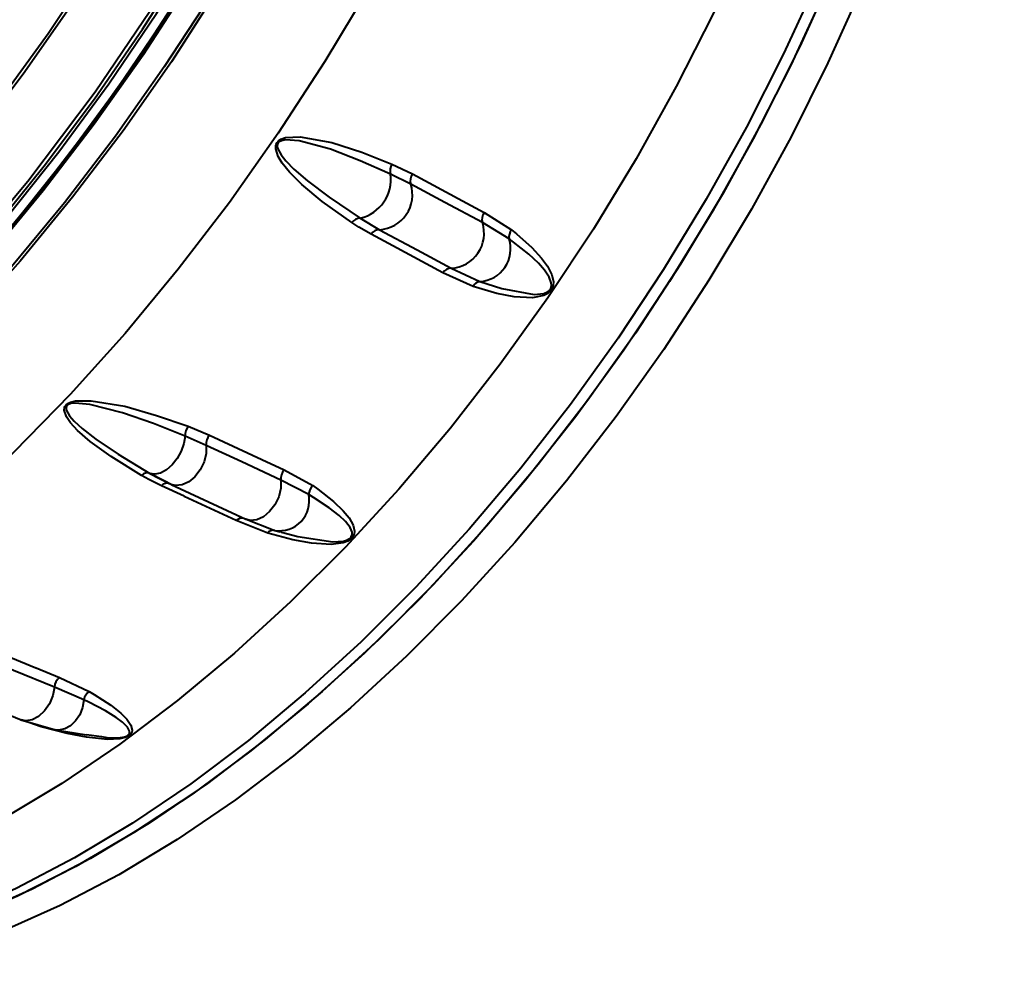
# Model space of a CAD drawing. Units: millimetres. Extents: x 0 to 420, y -30 to 297.
# Drawn here: x 104 to 128, y 33 to 57 of the extents above; entities that cross this region are included whole.
import ezdxf

# ---------------------------------------------------------------- set-up
doc = ezdxf.new("R2010")
doc.units = ezdxf.units.MM
doc.linetypes.add('SLD-Solid', pattern=[0])

msp = doc.modelspace()

# ---------------------------------------------------------------- linework, layer by layer
at = {"color": 7, "linetype": 'SLD-Solid', "lineweight": 40}
for p, q in [((112.8601, 53.2415), (113.3727, 52.9953)), ((113.331, 52.7388), (112.8245, 52.9912)), ((115.1664, 52.0303), (115.8566, 51.5924)), ((112.0666, 51.8821), (112.5508, 51.597)), ((115.7917, 51.3694), (115.1248, 51.7738)), ((115.7917, 51.3694), (115.7917, 51.3694)), ((114.8904, 50.1785), (114.1339, 50.5195)), ((114.3445, 50.6319), (115.0614, 50.3007)), ((115.0614, 50.3007), (115.0614, 50.3007)), ((107.7631, 46.681), (108.299, 46.4574)), ((108.2119, 46.1997), (107.6853, 46.432)), ((110.1673, 45.5852), (110.8819, 45.1921)), ((106.8027, 45.5003), (107.3033, 45.2406)), ((106.8361, 45.4879), (107.3823, 45.2065)), ((107.3325, 45.2253), (109.2009, 44.353)), ((110.7767, 44.9707), (110.0804, 45.3276)), ((110.7767, 44.9707), (110.7767, 44.9707)), ((109.1717, 44.3684), (109.9262, 44.073)), ((109.7567, 44.0045), (108.965, 44.3161)), ((109.9537, 44.0643), (110.0521, 44.036)), ((110.0987, 44.0249), (110.0036, 44.0526)), ((104.5409, 40.3933), (105.2859, 40.0403)), ((101.6318, 40.1294), (103.5835, 39.3309)), ((105.1473, 39.8357), (104.4157, 40.1514)), ((105.1473, 39.8356), (105.1473, 39.8357)), ((103.5755, 39.3343), (104.4424, 39.0805)), ((104.4385, 39.0811), (105.2159, 38.9534)), ((105.2179, 38.9689), (105.592, 38.9131))]:
    msp.add_line(p, q, dxfattribs=at)
at = {"color": 8, "linetype": 'SLD-Solid', "lineweight": 40}
msp.add_line((104.0785, 39.1597), (103.6291, 39.3186), dxfattribs=at)
at = {"color": 7, "linetype": 'SLD-Solid', "lineweight": 40, "flags": 128}
for points in [[(109.9224, 97.0296), (110.7515, 96.4308), (111.6814, 95.6062), (112.5338, 94.6709), (113.3052, 93.6288), (113.9926, 92.4841), (114.593, 91.2415), (115.1039, 89.9061), (115.5234, 88.4834), (115.8497, 86.9793), (116.0813, 85.4), (116.2175, 83.7519), (116.2576, 82.0418), (116.2014, 80.2767), (116.0492, 78.4639), (115.8016, 76.6109), (115.4596, 74.7251), (115.0247, 72.8145), (114.4986, 70.8869), (113.8834, 68.9501), (113.1818, 67.0122), (112.3966, 65.081), (111.5309, 63.1646), (110.5885, 61.2708), (109.5731, 59.4073), (108.4889, 57.5819), (107.3404, 55.8021), (106.1323, 54.0751), (104.8695, 52.408), (103.5573, 50.8078), (102.2011, 49.281), (100.8063, 47.8338), (99.3788, 46.4722), (97.9244, 45.2018), (96.4491, 44.0278), (94.9589, 42.9551), (93.46, 41.988), (91.9586, 41.1305), (90.4607, 40.3862), (88.9726, 39.7581), (87.5004, 39.2487), (86.0501, 38.8603), (84.6276, 38.5943), (83.2389, 38.4519), (81.8897, 38.4337), (80.5854, 38.5396), (79.3314, 38.7694), (78.1329, 39.122), (76.9949, 39.5961), (76.4795, 39.8617)], [(122.6292, 87.2018), (123.1665, 86.7894), (124.0615, 85.9669), (124.877, 85.0324), (125.6095, 83.9902), (126.2555, 82.8449), (126.8123, 81.6016), (127.2774, 80.266), (127.6486, 78.8438), (127.9243, 77.3416), (128.1034, 75.766), (128.1849, 74.124), (128.1685, 72.423), (128.0544, 70.6706), (127.8429, 68.8746), (127.5351, 67.043), (127.1323, 65.1841), (126.6364, 63.306), (126.0495, 61.4172), (125.3742, 59.5262), (124.6136, 57.6413), (123.7711, 55.7711), (122.8504, 53.9238), (121.8557, 52.1077), (120.7914, 50.3309), (119.6622, 48.6013), (118.4732, 46.9267), (117.2297, 45.3146)], [(126.6633, 80.357), (126.6719, 80.3265), (127.0194, 78.8837), (127.2711, 77.3625), (127.4258, 75.7696), (127.4829, 74.1122), (127.442, 72.3976), (127.3035, 70.6336), (127.0678, 68.8279), (126.7362, 66.9887), (126.3099, 65.1242), (125.791, 63.2427), (125.1817, 61.3526), (124.4848, 59.4623), (123.7034, 57.5803), (122.841, 55.715), (121.9014, 53.8747), (120.8889, 52.0677), (119.8079, 50.3019), (118.6632, 48.5854), (117.4601, 46.9258), (116.2038, 45.3304), (114.9, 43.8064), (113.5545, 42.3606), (112.1733, 40.9995), (110.7626, 39.7292), (109.3287, 38.5552), (107.8779, 37.483), (106.4168, 36.5171), (104.9519, 35.6621), (103.4897, 34.9216), (102.0368, 34.299), (100.5996, 33.7971), (99.1846, 33.4181), (98.4631, 33.2709)], [(126.6261, 80.4863), (126.9415, 79.252), (127.2172, 77.7498), (127.3963, 76.1742), (127.4778, 74.5322), (127.4614, 72.8312), (127.3473, 71.0788), (127.1358, 69.2828), (126.828, 67.4512), (126.4252, 65.5923), (125.9293, 63.7142), (125.3424, 61.8254), (124.6671, 59.9344), (123.9065, 58.0495), (123.064, 56.1793), (122.1433, 54.332), (121.1486, 52.5159), (120.0843, 50.7391), (118.9551, 49.0095), (117.7661, 47.3349), (116.5226, 45.7228)], [(72.2791, 42.2837), (72.2964, 42.2699), (73.3037, 41.5567), (74.3807, 40.961), (75.523, 40.4852), (76.726, 40.1312), (77.9847, 39.9006), (79.2939, 39.7942), (80.6483, 39.8125), (82.0422, 39.9555), (83.47, 40.2225), (84.9258, 40.6124), (86.4036, 41.1236), (87.8973, 41.7541), (89.4008, 42.5012), (90.908, 43.3619), (92.4125, 44.3327), (93.9083, 45.4095), (95.3892, 46.5879), (96.8491, 47.8631), (98.282, 49.2298), (99.682, 50.6824), (101.0434, 52.2151), (102.3605, 53.8213), (103.628, 55.4947), (104.8407, 57.2282), (105.9936, 59.0147), (107.0818, 60.847), (108.1011, 62.7175), (109.0471, 64.6185), (109.916, 66.5421), (110.7042, 68.4806), (111.4084, 70.4258), (112.0259, 72.3699), (112.554, 74.3048), (112.9083, 75.8295)], [(114.4118, 74.9615), (114.4022, 74.9093), (113.7704, 72.3401), (112.9781, 69.7486), (112.0594, 67.2268), (111.0008, 64.7191), (109.7728, 62.1715), (108.4134, 59.6758), (106.9756, 57.3177), (105.4331, 55.0421), (103.7473, 52.8033), (101.9741, 50.6847), (100.1793, 48.7563), (98.3267, 46.9694), (96.3731, 45.2917), (94.3861, 43.7891), (92.4367, 42.5078), (90.4829, 41.411), (88.4818, 40.4836), (86.5048, 39.7665), (84.6207, 39.2766), (82.7859, 38.9936), (80.9629, 38.9212), (79.219, 39.0703), (77.6124, 39.4272), (76.1035, 39.9899), (75.1757, 40.4995)], [(92.2607, 42.3995), (92.7378, 42.6856), (94.2404, 43.6608), (95.7338, 44.7429), (97.2118, 45.9271), (98.6681, 47.2087), (100.0966, 48.5821), (101.4914, 50.0417), (102.8466, 51.5813), (104.1564, 53.1945), (105.4155, 54.8745), (106.6186, 56.6142), (107.7605, 58.4063), (108.8365, 60.2434), (109.8421, 62.1178), (110.773, 64.0215), (111.6255, 65.9466), (112.3958, 67.885), (113.0808, 69.8285), (113.6775, 71.7691), (114.1835, 73.6986), (114.4608, 74.9333)], [(115.3742, 74.7023), (114.936, 72.7792), (114.4051, 70.8388), (113.7837, 68.8893), (113.0744, 66.9389), (112.2802, 64.9957), (111.4045, 63.0679), (110.4509, 61.1636), (109.4234, 59.2907), (108.3263, 57.4572), (107.1643, 55.6707), (105.9421, 53.9387), (104.665, 52.2684), (103.3382, 50.667), (101.9674, 49.141), (100.5583, 47.6969), (99.1168, 46.3408), (97.6489, 45.0783), (96.1609, 43.9147), (94.6589, 42.8549), (93.1493, 41.9034), (91.6383, 41.0642), (90.1324, 40.3407), (88.6378, 39.736), (87.1608, 39.2527), (85.7076, 38.8927), (84.2842, 38.6577), (82.8968, 38.5484), (81.551, 38.5655), (80.2526, 38.7089), (79.007, 38.9779), (78.1997, 39.2295)], [(114.7889, 74.7438), (114.4057, 73.0853), (113.8747, 71.1449), (113.2533, 69.1955), (112.5441, 67.245), (111.7499, 65.3018), (110.8742, 63.3741), (109.9206, 61.4697), (108.8931, 59.5969), (107.796, 57.7634), (106.6339, 55.9768), (105.4118, 54.2448), (104.1346, 52.5746), (102.8079, 50.9731), (101.4371, 49.4471), (100.028, 48.003), (98.5865, 46.6469), (97.1186, 45.3844), (95.6306, 44.2208), (94.1286, 43.1611), (92.6189, 42.2096), (91.108, 41.3703), (89.602, 40.6469), (88.1074, 40.0422), (86.6304, 39.5589), (85.1772, 39.1989), (83.7539, 38.9638), (82.3665, 38.8546), (81.0207, 38.8717), (80.6945, 38.8954)], [(80.8333, 38.8843), (81.0207, 38.8717), (82.3665, 38.8546), (83.7539, 38.9638), (85.1772, 39.1989), (86.6304, 39.5589), (88.1074, 40.0422), (89.602, 40.6469), (91.108, 41.3703), (92.6189, 42.2096), (94.1286, 43.1611), (95.6306, 44.2208), (97.1186, 45.3844), (98.5865, 46.6469), (100.028, 48.003), (101.4371, 49.4471), (102.8079, 50.9731), (104.1346, 52.5746), (105.4118, 54.2448), (106.6339, 55.9768), (107.796, 57.7634), (108.8931, 59.5969), (109.9206, 61.4697), (110.8742, 63.3741), (111.7499, 65.3018), (112.5441, 67.245), (113.2533, 69.1955), (113.8747, 71.1449), (114.4057, 73.0853), (114.7889, 74.7438)], [(81.0458, 38.8932), (82.3223, 38.8801), (83.7097, 38.9893), (85.133, 39.2244), (86.5862, 39.5844), (88.0632, 40.0677), (89.5578, 40.6724), (91.0638, 41.3959), (92.5747, 42.2351), (94.0844, 43.1866), (95.5864, 44.2464), (97.0744, 45.4099), (98.5423, 46.6724), (99.9838, 48.0286), (101.3929, 49.4726), (102.7637, 50.9986), (104.0904, 52.6001), (105.3676, 54.2703), (106.5897, 56.0024), (107.7518, 57.7889), (108.8489, 59.6224), (109.8764, 61.4953), (110.83, 63.3996), (111.7057, 65.3274), (112.4999, 67.2705), (113.2091, 69.221), (113.8305, 71.1705), (114.3615, 73.1108), (114.7447, 74.7694)], [(81.4084, 38.8778), (81.6438, 38.8728), (83.0111, 38.9189), (84.4173, 39.0912), (85.8563, 39.3889), (87.3221, 39.8107), (88.8087, 40.355), (90.3098, 41.0195), (91.819, 41.8012), (93.3301, 42.6971), (94.8367, 43.7032), (96.3325, 44.8155), (97.8113, 46.0291), (99.2667, 47.3391), (100.6928, 48.74), (102.0834, 50.2258), (103.4329, 51.7903), (104.7356, 53.4271), (105.9859, 55.1291), (107.1786, 56.8893), (108.3087, 58.7002), (109.3716, 60.5544), (110.3627, 62.444), (111.2778, 64.361), (112.1132, 66.2975), (112.8653, 68.2454), (113.531, 70.1963), (114.1075, 72.1423), (114.5923, 74.0751), (114.7447, 74.7694)], [(85.0999, 39.3848), (85.6441, 39.5113), (87.11, 39.9332), (88.5966, 40.4775), (90.0977, 41.1419), (91.6069, 41.9237), (93.118, 42.8195), (94.6246, 43.8257), (96.1204, 44.9379), (97.5991, 46.1516), (99.0546, 47.4616), (100.4806, 48.8624), (101.8713, 50.3483), (103.2208, 51.9128), (104.5234, 53.5495), (105.7737, 55.2515), (106.9664, 57.0117), (108.0966, 58.8227), (109.1595, 60.6769), (110.1505, 62.5664), (111.0657, 64.4835), (111.9011, 66.42), (112.6532, 68.3678), (113.3189, 70.3188), (113.8953, 72.2648), (114.3802, 74.1975), (114.5326, 74.8918)], [(112.266, 73.5023), (111.7008, 71.5623), (111.0468, 69.6165), (110.3069, 67.6728), (109.4841, 65.7393), (108.5817, 63.8241), (107.6035, 61.935), (106.5535, 60.0799), (105.4362, 58.2664), (104.2561, 56.5021), (103.0181, 54.7944), (101.7273, 53.1501), (100.3892, 51.5763), (99.0092, 50.0793), (97.593, 48.6654), (96.1466, 47.3405), (94.6758, 46.1099), (93.1869, 44.9789), (91.6859, 43.9521), (90.1791, 43.0338), (88.6727, 42.2277), (87.173, 41.5373), (85.6861, 40.9653), (84.2183, 40.5141), (82.7755, 40.1856), (81.3639, 39.9812), (79.9892, 39.9017), (78.6571, 39.9474), (77.3732, 40.1182), (76.1427, 40.4133), (74.9707, 40.8315), (73.8622, 41.3711), (73.7194, 41.4522)], [(118.2404, 73.0796), (117.8014, 71.1532), (117.2696, 69.2096), (116.6471, 67.2569), (115.9367, 65.3032), (115.1412, 63.3567), (114.264, 61.4257), (113.3088, 59.5182), (112.2795, 57.6422), (111.1806, 55.8056), (110.0166, 54.0161), (108.7924, 52.2812), (107.5132, 50.6082), (106.1842, 49.004), (104.8111, 47.4755), (103.3996, 46.029), (101.9557, 44.6706), (100.4854, 43.406), (98.9949, 42.2405), (97.4904, 41.179), (95.9782, 40.2259), (94.4647, 39.3852), (92.9563, 38.6605), (91.4592, 38.0549), (89.9797, 37.5707), (88.5241, 37.2101), (87.0984, 36.9747), (85.7086, 36.8653), (84.3606, 36.8824), (83.06, 37.026), (81.8123, 37.2954), (80.6226, 37.6896), (79.4961, 38.2068), (79.3425, 38.2896)], [(124.7752, 68.2563), (124.3507, 66.3975), (123.8348, 64.5219), (123.2297, 62.6376), (122.5381, 60.7529), (121.763, 58.876), (120.9077, 57.0152), (119.9761, 55.1785), (118.9722, 53.3741), (117.9004, 51.6097), (116.7654, 49.8931), (115.5721, 48.2318), (114.3257, 46.6331), (113.0318, 45.104), (111.6959, 43.6512), (110.3239, 42.2809), (108.9219, 40.9992), (107.4959, 39.8118), (106.0521, 38.7237), (104.5969, 37.7398), (103.1367, 36.8643), (101.6778, 36.1012), (100.2266, 35.4536), (98.7895, 34.9245), (97.3727, 34.5162), (95.9825, 34.2304), (94.6249, 34.0684), (93.3058, 34.0309), (92.0311, 34.1181), (90.8062, 34.3296), (89.916, 34.5716)], [(111.8571, 51.7738), (111.1184, 52.3049), (110.6082, 52.731), (110.2977, 53.0398), (110.1153, 53.2645), (110.0143, 53.4295), (109.9519, 53.6243), (109.955, 53.7016), (109.9639, 53.7345), (109.9885, 53.7824), (110.0256, 53.8235), (110.0837, 53.8624), (110.1964, 53.9023), (110.5609, 53.9205), (111.3565, 53.779), (112.1046, 53.5352), (112.8601, 53.2415)], [(112.8245, 52.9912), (112.0643, 53.3218), (111.3219, 53.6091), (110.5399, 53.8185), (110.1947, 53.8448), (110.0927, 53.8244), (110.0425, 53.7986), (110.0159, 53.773), (110.0127, 53.7685), (109.9973, 53.7369), (109.9957, 53.7314), (109.9916, 53.705), (109.9992, 53.6409), (110.0851, 53.4715), (110.2037, 53.3225), (110.4082, 53.1145), (110.7461, 52.8218), (111.2903, 52.4086), (112.0666, 51.8821)], [(113.3727, 52.9953), (114.624, 52.3221), (114.6271, 52.3204), (115.1664, 52.0303)], [(115.1248, 51.7738), (114.1841, 52.2798), (113.331, 52.7388)], [(112.3403, 51.4845), (112.0331, 51.6608), (111.8571, 51.7738)], [(112.0666, 51.8821), (112.0666, 51.8821), (112.0666, 51.8821), (112.0666, 51.8821), (112.0666, 51.8821), (112.0666, 51.8821), (112.0666, 51.8821), (112.0666, 51.8821), (112.0666, 51.8821)], [(112.5508, 51.597), (113.4914, 51.0909), (114.3445, 50.6319)], [(115.8566, 51.5924), (115.9745, 51.4982), (116.3637, 51.1503), (116.6062, 50.885), (116.754, 50.6812), (116.8616, 50.4706), (116.902, 50.2967), (116.8982, 50.2108), (116.869, 50.1205), (116.8309, 50.0638), (116.7652, 50.0046), (116.6575, 49.9488), (116.3814, 49.8945), (115.9188, 49.9145), (115.4822, 50.0028), (114.8904, 50.1785)], [(114.1339, 50.5195), (112.8826, 51.1927), (112.8796, 51.1943), (112.3403, 51.4845)], [(115.0614, 50.3007), (115.6066, 50.1224), (116.4199, 49.9785), (116.6613, 50.0043), (116.7523, 50.0421), (116.7917, 50.0712), (116.8055, 50.0852), (116.8297, 50.1195), (116.8341, 50.1281), (116.8501, 50.1818), (116.8518, 50.1985), (116.8471, 50.2668), (116.7947, 50.4085), (116.6789, 50.5837), (116.5278, 50.756), (116.2863, 50.9836), (115.9059, 51.2865), (115.7917, 51.3694)], [(106.5951, 45.4482), (105.8333, 45.9212), (105.3107, 46.2985), (104.9957, 46.5704), (104.8131, 46.7672), (104.7146, 46.9109), (104.6593, 47.0792), (104.6673, 47.1453), (104.6789, 47.1733), (104.7083, 47.2137), (104.7507, 47.248), (104.8156, 47.28), (104.9392, 47.3115), (105.3323, 47.3183), (106.1793, 47.178), (106.9688, 46.9511), (107.7631, 46.681)], [(107.6853, 46.432), (106.8952, 46.744), (106.1211, 47.0178), (105.2995, 47.2256), (104.9325, 47.2602), (104.8221, 47.2461), (104.7668, 47.2255), (104.7368, 47.2043), (104.733, 47.2005), (104.7144, 47.1738), (104.7124, 47.1691), (104.7063, 47.1464), (104.7102, 47.0908), (104.7908, 46.9416), (104.9077, 46.8088), (105.1125, 46.6222), (105.4542, 46.3577), (106.0083, 45.9821), (106.8027, 45.5003)], [(107.6853, 46.432), (107.6563, 46.2474), (107.5883, 46.0561), (107.4864, 45.873), (107.3588, 45.7124), (107.2153, 45.5868), (107.0671, 45.5061), (106.9259, 45.4764), (106.8027, 45.5003)], [(108.299, 46.4574), (109.6024, 45.8489), (109.6056, 45.8474), (110.1673, 45.5852)], [(108.2119, 46.1997), (108.2093, 45.9976), (108.1581, 45.7873), (108.0628, 45.5871), (107.9316, 45.4145), (107.7762, 45.2847), (107.6101, 45.2089), (107.4477, 45.1937), (107.3325, 45.2253)], [(110.0804, 45.3276), (109.1005, 45.7849), (108.2119, 46.1997)], [(116.5226, 45.7228), (115.2301, 44.1803), (113.8945, 42.7144), (112.5216, 41.3315), (111.1177, 40.0379), (109.689, 38.8394), (108.2418, 37.7412), (106.7827, 36.7484), (105.3181, 35.8653), (103.8547, 35.0958), (102.3988, 34.4435), (100.9571, 33.9112), (99.536, 33.5013), (98.1417, 33.2156), (96.7806, 33.0554), (95.4588, 33.0215), (94.1821, 33.114), (92.9562, 33.3324), (92.2745, 33.5152)], [(107.0967, 45.1882), (106.7774, 45.347), (106.5951, 45.4482)], [(117.2297, 45.3146), (115.9372, 43.7721), (114.6016, 42.3062), (113.2288, 40.9233), (111.8248, 39.6297), (110.3961, 38.4312), (108.9489, 37.333), (107.4898, 36.3402), (106.0253, 35.4571), (104.5618, 34.6876), (103.1059, 34.0353), (101.6642, 33.503), (100.2431, 33.0931), (98.8488, 32.8074), (97.4878, 32.6472), (96.1659, 32.6133), (94.8892, 32.7058), (93.6633, 32.9242), (92.4937, 33.2676), (91.6824, 33.5945)], [(108.965, 44.3161), (107.6616, 44.9245), (107.6585, 44.926), (107.0967, 45.1882)], [(110.0804, 45.3276), (110.0778, 45.1255), (110.0265, 44.9151), (109.9312, 44.7149), (109.8001, 44.5423), (109.6446, 44.4124), (109.4784, 44.3366), (109.3161, 44.3214), (109.2009, 44.353)], [(110.8819, 45.1921), (111.0028, 45.1083), (111.3991, 44.7996), (111.643, 44.5655), (111.789, 44.3867), (111.8914, 44.203), (111.9239, 44.0526), (111.9146, 43.979), (111.8775, 43.9022), (111.8332, 43.8545), (111.7589, 43.8055), (111.6398, 43.7605), (111.3401, 43.7214), (110.8448, 43.7509), (110.3814, 43.8382), (109.7567, 44.0045)], [(102.5892, 41.1916), (103.9508, 40.6347), (103.9541, 40.6333), (104.5409, 40.3933)], [(104.4157, 40.1514), (103.3922, 40.57), (102.464, 40.9497)], [(104.4157, 40.1514), (104.374, 39.9395), (104.2886, 39.7348), (104.1668, 39.5553), (104.0194, 39.4167), (103.8593, 39.3311), (103.7004, 39.3059), (103.5835, 39.3309)], [(105.2859, 40.0403), (105.4115, 39.9666), (105.8226, 39.6982), (106.0747, 39.4977), (106.2248, 39.3469), (106.3289, 39.1947), (106.3601, 39.073), (106.3488, 39.0149), (106.3083, 38.9559), (106.2606, 38.9205), (106.1816, 38.8858), (106.0553, 38.8569), (105.7393, 38.8431), (105.2186, 38.8953), (104.7327, 38.9916), (104.0785, 39.1597)], [(105.1473, 39.8356), (105.116, 39.6417), (105.047, 39.46), (104.945, 39.3031), (104.8171, 39.1816), (104.6719, 39.1039), (104.5195, 39.0754), (104.4371, 39.0814)]]:
    msp.add_lwpolyline(points, dxfattribs=at)
at = {"color": 8, "linetype": 'SLD-Solid', "lineweight": 40, "flags": 128}
for points in [[(126.5222, 67.2224), (126.0983, 65.3663), (125.5832, 63.4933), (124.9789, 61.6116), (124.2883, 59.7296), (123.5143, 57.8553), (122.6602, 55.9971), (121.7299, 54.163), (120.7274, 52.3611), (119.6571, 50.5992), (118.5237, 48.885), (117.3321, 47.2261), (116.0875, 45.6296), (114.7953, 44.1027), (113.4613, 42.6518), (112.0913, 41.2835), (110.6912, 40.0036), (109.2672, 38.8178), (107.8255, 37.7313), (106.3723, 36.7488), (104.9141, 35.8745), (103.4573, 35.1124), (102.0082, 34.4658), (100.5731, 33.9374), (99.1583, 33.5297), (97.77, 33.2443), (96.4143, 33.0825), (95.0971, 33.0451), (93.8241, 33.1322), (92.601, 33.3434), (92.0094, 33.4954)], [(110.0995, 44.0264), (110.5079, 43.9164), (111.3822, 43.7859), (111.6454, 43.8052), (111.7462, 43.8362), (111.7905, 43.8605), (111.8061, 43.8721), (111.8343, 43.9009), (111.8395, 43.9082), (111.8598, 43.9535), (111.8626, 43.9676), (111.8612, 44.0256), (111.8122, 44.1462), (111.6962, 44.296), (111.5417, 44.4436), (111.2922, 44.6389), (110.8961, 44.8994), (110.7767, 44.9707)], [(105.592, 38.9131), (105.78, 38.885), (106.06, 38.889), (106.1674, 38.9089), (106.2147, 38.9261), (106.2315, 38.9345), (106.2617, 38.9558), (106.2673, 38.9613), (106.2893, 38.9958), (106.2924, 39.0067), (106.2915, 39.0521), (106.2406, 39.1484), (106.1187, 39.2703), (105.9559, 39.3921), (105.6924, 39.5551), (105.2736, 39.775), (105.1473, 39.8356)]]:
    msp.add_lwpolyline(points, dxfattribs=at)
at = {"color": 7, "linetype": 'SLD-Solid', "lineweight": 40}
for centre, radius, start, end in [((113.1262, 53.076), 0.3133, 148.12347, 195.70188), ((111.8285, 52.8583), 1.0049, 283.70551, 7.59889), ((112.8245, 52.9912), 0.0000217, 175.52928, 208.90165), ((113.6106, 52.8251), 0.2926, 144.41491, 197.15088), ((112.4956, 52.4722), 0.8769, 273.60714, 17.69724), ((115.4043, 51.8601), 0.2925, 144.42944, 197.16399), ((112.0645, 51.6294), 0.2527, 89.52443, 145.1448), ((114.2895, 51.5071), 0.8769, 273.59637, 17.70799), ((112.539, 51.3659), 0.2314, 87.08047, 149.17591), ((116.0714, 51.4089), 0.2825, 139.51153, 188.04984), ((115.0138, 51.1171), 0.8178, 273.33907, 17.9653), ((114.3325, 50.4009), 0.2313, 87.04043, 149.15792), ((115.0888, 50.0816), 0.2208, 97.12159, 153.96997), ((108.0385, 46.4584), 0.3542, 141.04754, 184.26522), ((107.6852, 46.432), 0.0000857, 352.60516, 2.03474), ((108.5474, 46.2299), 0.3368, 137.5261, 185.15393), ((110.4158, 45.3579), 0.3368, 137.54179, 185.16317), ((106.7381, 45.3181), 0.1933, 70.50254, 137.70817), ((106.8027, 45.5003), 0.0000205, 230.52188, 257.39346), ((107.2338, 45.0812), 0.1739, 66.43148, 142.00873), ((111.0993, 44.9531), 0.3231, 132.29287, 176.87886), ((110.0427, 44.8144), 0.7505, 261.07409, 12.02135), ((109.1116, 44.1899), 0.1934, 81.35512, 139.26713), ((109.8901, 43.9186), 0.1586, 76.81831, 147.2207), ((104.7612, 40.126), 0.3465, 129.49536, 175.79613), ((105.4686, 39.7672), 0.3286, 123.79836, 167.98213)]:
    msp.add_arc(centre, radius, start, end, dxfattribs=at)

doc.saveas('drawing.dxf')
